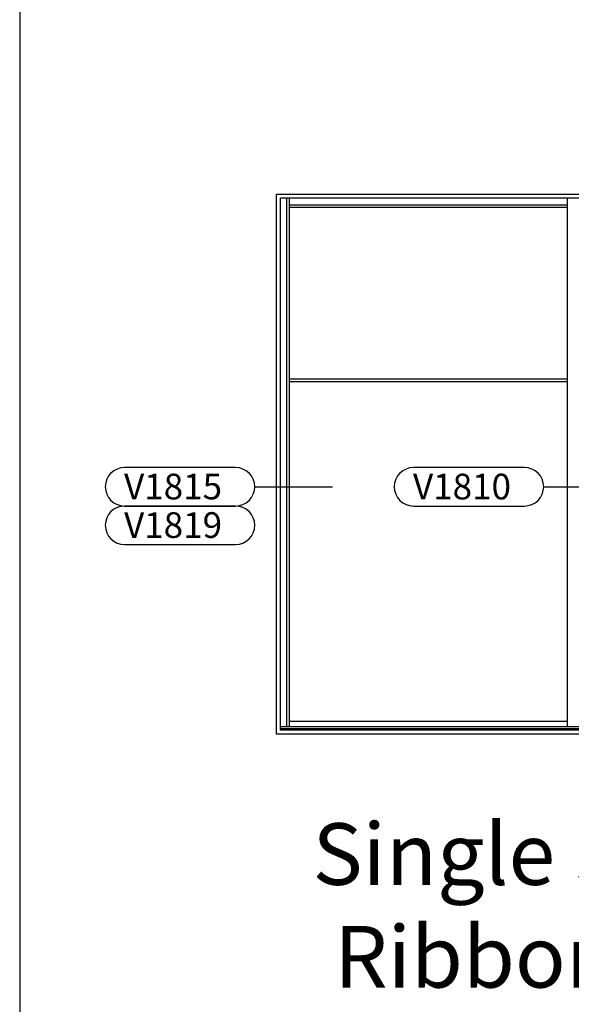
# Model space of a CAD drawing. Units: inches. Extents: x -412 to 487, y 0 to 638.
# Drawn here: x -412 to -305, y 113 to 305 of the extents above; entities that cross this region are included whole.
import ezdxf
from ezdxf.enums import TextEntityAlignment as Align

# ---------------------------------------------------------------- set-up
doc = ezdxf.new("R2010")
doc.units = ezdxf.units.IN
doc.header["$MEASUREMENT"] = 0
for name, color, linetype in [('DetailBubble', 6, 'Continuous'), ('Tag', 7, 'Continuous'), ('Text', 6, 'Continuous'), ('TRMODEL1', 7, 'Continuous')]:
    doc.layers.add(name, color=color, linetype=linetype)
doc.styles.add('ARIAL', font='arial.ttf')
doc.styles.get("Standard").update_dxf_attribs({"font": 'arial.ttf'})

# ---------------------------------------------------------------- blocks, each defined once
blk = doc.blocks.new('Web_Detail_Title_Block')
at = {"layer": 'defpoints'}
blk.add_lwpolyline([(-5.5, 0), (5.5, 0), (5.5, 8.5), (-5.5, 8.5)], close=True, dxfattribs=at)
at = {"layer": 'Tag'}
for tag, p, height in [('SYSTEM_001', (-0.4283, 0.8374), 0.185), ('DET_NAME_NO_001', (-1.067, 0.4835), 0.185), ('DETNO_TITLE_001', (3.872, 0.1308), 0.094)]:
    blk.add_attdef(tag, p, '', height=height, dxfattribs=at)
blk.add_attdef('DATE', text='', height=0.094, dxfattribs=at).set_placement((-5.25, 0.112), align=Align.BOTTOM_LEFT)

msp = doc.modelspace()

# ---------------------------------------------------------------- linework, layer by layer
at = {"layer": 'DetailBubble'}
for p, q in [((-366.78, 213.81), (-351.63, 213.81)), ((-310.58, 213.81), (-295.43, 213.81))]:
    msp.add_line(p, q, dxfattribs=at)
for points in [[(-370.53, 217.56), (-392.1, 217.56, 1), (-392.1, 210.06), (-370.53, 210.06, 1)], [(-314.33, 217.56), (-335.9, 217.56, 1), (-335.9, 210.06), (-314.33, 210.06, 1)], [(-370.53, 210.06), (-392.1, 210.06, 1), (-392.1, 202.56), (-370.53, 202.56, 1)]]:
    msp.add_lwpolyline(points, format="xyb", close=True, dxfattribs=at)
at = {"layer": 'TRMODEL1'}
for p, q in [((-248.52, 270.73), (-362.52, 270.73)), ((-362.52, 165.64), (-362.52, 270.73)), ((-249.27, 269.98), (-361.77, 269.98)), ((-361.77, 166.39), (-361.77, 269.98)), ((-360.52, 167.04), (-360.52, 269.98)), ((-360.02, 167.04), (-360.02, 269.98)), ((-360.02, 268.73), (-306.02, 268.73)), ((-306.02, 269.98), (-306.02, 167.04)), ((-360.02, 268.23), (-306.02, 268.23)), ((-306.02, 234.73), (-360.02, 234.73)), ((-306.02, 234.23), (-360.02, 234.23)), ((-249.27, 167.04), (-361.77, 167.04)), ((-360.02, 168.14), (-306.02, 168.14)), ((-248.52, 165.64), (-362.52, 165.64)), ((-249.27, 166.7), (-361.77, 166.7)), ((-249.27, 166.39), (-361.77, 166.39)), ((-305.65, 166.7), (-305.65, 166.39)), ((-305.4, 166.7), (-305.4, 166.39))]:
    msp.add_line(p, q, dxfattribs=at)

# ---------------------------------------------------------------- block references
at = {"xscale": 75, "yscale": 75, "zscale": 75}
msp.add_blockref('Web_Detail_Title_Block', (0, 0), dxfattribs=at)

# ---------------------------------------------------------------- texts
at = {"layer": 'Text', "color": 3, "style": 'ARIAL'}
for s, p in [('V1815', (-392.2, 211.35)), ('V1810', (-336, 211.35)), ('V1819', (-392.2, 203.85))]:
    msp.add_text(s, height=5, dxfattribs=at).set_placement(p)
at = {"layer": 'TRMODEL1', "insert": (-305.52, 148.3), "char_height": 12, "width": 135.5215, "attachment_point": 2}
msp.add_mtext('Single Span /  Ribbon Wall', dxfattribs=at)

doc.saveas('drawing.dxf')
